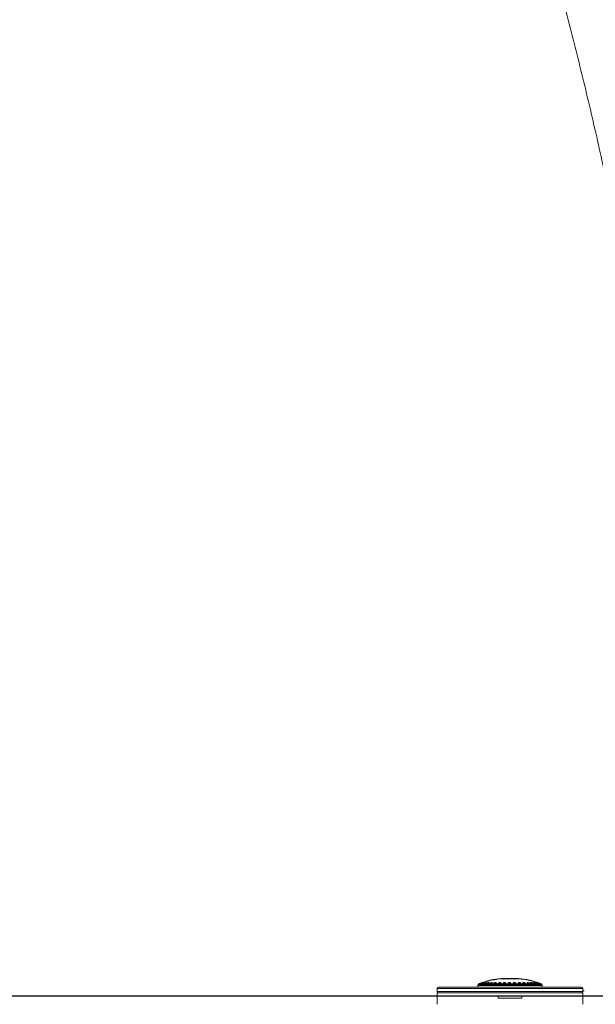
# Model space of a CAD drawing. Units: centimetres. Extents: x -1282 to 61115, y -743 to 839.
# Drawn here: x -602 to -538, y -572 to -463 of the extents above; entities that cross this region are included whole.
import ezdxf

# ---------------------------------------------------------------- set-up
doc = ezdxf.new("R2010")
doc.units = ezdxf.units.CM
doc.header["$MEASUREMENT"] = 0
doc.linetypes.add('SLD-Solid', pattern=[0])
doc.layers.get('0').update_dxf_attribs({"linetype": 'SLD-Solid'})

msp = doc.modelspace()

# ---------------------------------------------------------------- linework, layer by layer
at = {"linetype": 'SLD-Solid', "lineweight": 18}
for p, q in [((-548.224, -569.443), (-546.936, -569.443)), ((-547.089, -569.477), (-548.062, -569.477)), ((-555.676, -570.569), (-539.483, -570.569)), ((-555.676, -570.569), (-555.676, -570.886)), ((-539.483, -570.569), (-555.676, -570.569)), ((-539.642, -570.41), (-555.517, -570.41)), ((-555.517, -570.41), (-539.642, -570.41)), ((-551.152, -570.197), (-550.698, -570.197)), ((-551.152, -570.232), (-551.152, -570.41)), ((-544.008, -570.232), (-551.152, -570.232)), ((-544.104, -570.051), (-551.055, -570.051)), ((-551.055, -570.086), (-548.654, -570.086)), ((-550.698, -570.197), (-544.008, -570.197)), ((-548.654, -570.086), (-544.104, -570.086)), ((-544.008, -570.41), (-544.008, -570.232)), ((-539.483, -570.886), (-539.483, -570.569)), ((-547.58, -570.886), (-555.676, -570.886)), ((-555.676, -570.886), (-539.88, -570.886)), ((-539.483, -571.045), (-555.676, -571.045)), ((-555.676, -571.045), (-555.676, -571.363)), ((-555.676, -571.045), (-539.483, -571.045)), ((-555.676, -571.363), (-547.58, -571.363)), ((-539.483, -571.363), (-555.676, -571.363)), ((-555.676, -571.363), (-555.676, -572.315)), ((-555.676, -571.363), (-555.676, -572.315)), ((-555.676, -571.363), (-539.483, -571.363)), ((-539.88, -571.363), (-555.676, -571.363)), ((-548.909, -571.635), (-548.909, -571.477)), ((-548.909, -571.635), (-546.25, -571.635)), ((-539.483, -570.886), (-547.58, -570.886)), ((-547.58, -571.363), (-539.483, -571.363)), ((-546.25, -571.477), (-546.25, -571.635)), ((-539.88, -570.886), (-539.483, -570.886)), ((-539.483, -571.363), (-539.88, -571.363)), ((-539.483, -571.363), (-539.483, -571.045)), ((-539.483, -571.363), (-539.483, -572.315)), ((-539.483, -572.315), (-539.483, -571.363)), ((-539.439, -570.833), (-539.34, -570.833))]:
    msp.add_line(p, q, dxfattribs=at)
at = {"lineweight": 30}
msp.add_line((-1140.667, -571.363), (370.04, -571.363), dxfattribs=at)
at = {"linetype": 'SLD-Solid', "lineweight": 18, "flags": 128}
msp.add_lwpolyline([(-544.246, -570.018), (-544.267, -570.013), (-544.301, -570.003), (-544.345, -569.987), (-544.396, -569.969), (-544.449, -569.948), (-544.495, -569.928), (-544.53, -569.912), (-544.547, -569.902), (-544.547, -569.898), (-544.531, -569.901), (-544.501, -569.909), (-544.459, -569.923), (-544.41, -569.941), (-544.357, -569.961), (-544.308, -569.981), (-544.269, -569.999), (-544.246, -570.011), (-544.246, -570.011)], dxfattribs=at)
at = {"linetype": 'SLD-Solid', "lineweight": 18}
for centre, radius, start, end in [((-548.07, -577.097), 7.62, 91.08975, 113.06056), ((-548.07, -577.062), 7.62, 91.15325, 110.00052), ((-547.089, -577.097), 7.62, 66.93944, 90), ((-547.089, -577.062), 7.62, 69.99927, 88.84675), ((-555.517, -570.569), 0.159, 90, 180), ((-555.517, -570.569), 0.159, 90, 180), ((-550.993, -570.197), 0.159, 113.06056, 180), ((-550.993, -570.232), 0.159, 113.06056, 180), ((-548.07, -577.062), 7.62, 112.35577, 113.06056), ((-547.089, -577.062), 7.62, 66.93944, 67.64005), ((-544.167, -570.197), 0.159, 0, 66.93944), ((-544.167, -570.232), 0.159, 0, 66.93944), ((-539.642, -570.569), 0.159, 0, 90), ((-539.642, -570.569), 0.159, 0, 90), ((-555.517, -570.886), 0.159, 180, 270), ((-555.517, -570.886), 0.159, 180, 270), ((-539.642, -570.886), 0.159, 270, 0), ((-539.642, -570.886), 0.159, 270, 0)]:
    msp.add_arc(centre, radius, start, end, dxfattribs=at)
for points, knots in [([(-518.556, -559.946), (-518.574, -559.174), (-518.621, -557.194), (-518.731, -554.008), (-518.881, -550.389), (-519.062, -546.771), (-519.274, -543.155), (-519.515, -539.541), (-519.786, -535.93), (-520.087, -532.321), (-520.419, -528.715), (-520.78, -525.112), (-521.171, -521.513), (-521.591, -517.917), (-522.042, -514.325), (-522.522, -510.738), (-523.033, -507.155), (-523.573, -503.577), (-524.142, -500.004), (-524.741, -496.437), (-525.37, -492.875), (-526.029, -489.319), (-526.717, -485.769), (-527.434, -482.225), (-528.181, -478.689), (-528.957, -475.159), (-529.762, -471.636), (-530.596, -468.122), (-531.46, -464.614), (-532.353, -461.115), (-533.274, -457.624), (-534.225, -454.142), (-535.205, -450.669), (-536.213, -447.204), (-537.25, -443.75), (-538.316, -440.304), (-539.41, -436.869), (-540.533, -433.444), (-541.684, -430.029), (-542.863, -426.625), (-544.071, -423.232), (-545.307, -419.85), (-546.57, -416.479), (-547.862, -413.121), (-549.182, -409.774), (-550.529, -406.439), (-551.904, -403.117), (-553.306, -399.808), (-554.736, -396.511), (-556.193, -393.228), (-557.677, -389.959), (-559.189, -386.703), (-560.727, -383.461), (-562.292, -380.233), (-563.884, -377.02), (-565.503, -373.821), (-567.148, -370.638), (-568.819, -367.469), (-570.517, -364.316), (-572.241, -361.179), (-573.99, -358.058), (-575.766, -354.953), (-577.567, -351.864), (-579.394, -348.792), (-581.246, -345.737), (-583.124, -342.699), (-585.027, -339.678), (-586.954, -336.675), (-588.907, -333.689), (-590.884, -330.722), (-592.886, -327.772), (-594.912, -324.842), (-596.962, -321.93), (-599.037, -319.037), (-601.136, -316.162), (-603.258, -313.308), (-605.404, -310.473), (-607.573, -307.657), (-609.766, -304.862), (-611.981, -302.087), (-614.22, -299.332), (-616.481, -296.598), (-618.765, -293.885), (-621.072, -291.193), (-623.401, -288.522), (-625.751, -285.873), (-628.124, -283.245), (-630.519, -280.639), (-632.935, -278.055), (-635.372, -275.493), (-637.83, -272.954), (-640.31, -270.437), (-642.81, -267.944), (-645.331, -265.473), (-647.872, -263.025), (-650.434, -260.601), (-652.567, -258.616), (-653.849, -257.442), (-654.264, -257.061)], [0, 0, 0, 0, 0.0067296, 0.017244, 0.0277583, 0.0382727, 0.048787, 0.0593013, 0.0698157, 0.08033, 0.0908443, 0.1013586, 0.1118729, 0.1223872, 0.1329014, 0.1434157, 0.1539299, 0.1644442, 0.1749584, 0.1854726, 0.1959868, 0.206501, 0.2170151, 0.2275293, 0.2380434, 0.2485575, 0.2590716, 0.2695856, 0.2800996, 0.2906137, 0.3011277, 0.3116416, 0.3221556, 0.3326695, 0.3431833, 0.3536972, 0.364211, 0.3747248, 0.3852386, 0.3957523, 0.406266, 0.4167797, 0.4272933, 0.4378069, 0.4483205, 0.458834, 0.4693475, 0.4798609, 0.4903744, 0.5008877, 0.511401, 0.5219143, 0.5324276, 0.5429408, 0.5534539, 0.563967, 0.5744801, 0.5849931, 0.5955061, 0.606019, 0.6165318, 0.6270446, 0.6375574, 0.6480702, 0.6585828, 0.6690954, 0.679608, 0.6901205, 0.7006329, 0.7111453, 0.7216576, 0.7321699, 0.7426821, 0.7531942, 0.7637063, 0.7742184, 0.7847303, 0.7952423, 0.8057541, 0.8162659, 0.8267776, 0.8372892, 0.8478008, 0.8583123, 0.8688238, 0.8793351, 0.8898465, 0.9003577, 0.9108689, 0.92138, 0.931891, 0.942402, 0.9529129, 0.9634237, 0.9739344, 0.9844451, 0.9949557, 1, 1, 1, 1]), ([(-518.556, -559.946), (-518.574, -559.174), (-518.621, -557.194), (-518.731, -554.008), (-518.881, -550.389), (-519.062, -546.771), (-519.274, -543.155), (-519.515, -539.541), (-519.786, -535.93), (-520.087, -532.321), (-520.419, -528.715), (-520.78, -525.112), (-521.171, -521.513), (-521.591, -517.917), (-522.042, -514.325), (-522.522, -510.738), (-523.033, -507.155), (-523.573, -503.577), (-524.142, -500.004), (-524.741, -496.437), (-525.37, -492.875), (-526.029, -489.319), (-526.717, -485.769), (-527.434, -482.225), (-528.181, -478.689), (-528.957, -475.159), (-529.762, -471.636), (-530.596, -468.122), (-531.46, -464.614), (-532.353, -461.115), (-533.274, -457.624), (-534.225, -454.142), (-535.205, -450.669), (-536.213, -447.204), (-537.25, -443.75), (-538.316, -440.304), (-539.41, -436.869), (-540.533, -433.444), (-541.684, -430.029), (-542.863, -426.625), (-544.071, -423.232), (-545.307, -419.85), (-546.57, -416.479), (-547.862, -413.121), (-549.182, -409.774), (-550.529, -406.439), (-551.904, -403.117), (-553.306, -399.808), (-554.736, -396.511), (-556.193, -393.228), (-557.677, -389.959), (-559.189, -386.703), (-560.727, -383.461), (-562.292, -380.233), (-563.884, -377.02), (-565.503, -373.821), (-567.148, -370.638), (-568.819, -367.469), (-570.517, -364.316), (-572.241, -361.179), (-573.99, -358.058), (-575.766, -354.953), (-577.567, -351.864), (-579.394, -348.792), (-581.246, -345.737), (-583.124, -342.699), (-585.027, -339.678), (-586.954, -336.675), (-588.907, -333.689), (-590.884, -330.722), (-592.886, -327.772), (-594.912, -324.842), (-596.962, -321.93), (-599.037, -319.036), (-601.136, -316.162), (-603.258, -313.308), (-605.404, -310.473), (-607.573, -307.657), (-609.766, -304.862), (-611.981, -302.087), (-614.22, -299.332), (-616.481, -296.598), (-618.765, -293.885), (-621.072, -291.193), (-623.401, -288.522), (-625.751, -285.873), (-628.124, -283.245), (-630.519, -280.639), (-632.935, -278.055), (-635.372, -275.493), (-637.83, -272.954), (-640.31, -270.437), (-642.81, -267.944), (-645.331, -265.473), (-647.872, -263.025), (-650.434, -260.601), (-652.567, -258.616), (-653.849, -257.442), (-654.264, -257.061)], [0, 0, 0, 0, 0.0067296, 0.017244, 0.0277583, 0.0382727, 0.048787, 0.0593013, 0.0698157, 0.08033, 0.0908443, 0.1013586, 0.1118729, 0.1223872, 0.1329014, 0.1434157, 0.1539299, 0.1644442, 0.1749584, 0.1854726, 0.1959868, 0.206501, 0.2170151, 0.2275293, 0.2380434, 0.2485575, 0.2590716, 0.2695856, 0.2800997, 0.2906137, 0.3011277, 0.3116416, 0.3221556, 0.3326695, 0.3431834, 0.3536972, 0.364211, 0.3747248, 0.3852386, 0.3957523, 0.406266, 0.4167797, 0.4272933, 0.4378069, 0.4483205, 0.458834, 0.4693475, 0.4798609, 0.4903743, 0.5008877, 0.511401, 0.5219143, 0.5324276, 0.5429408, 0.5534539, 0.563967, 0.5744801, 0.5849931, 0.5955061, 0.606019, 0.6165318, 0.6270447, 0.6375574, 0.6480701, 0.6585828, 0.6690954, 0.679608, 0.6901205, 0.7006329, 0.7111453, 0.7216576, 0.7321699, 0.7426821, 0.7531942, 0.7637063, 0.7742184, 0.7847303, 0.7952422, 0.8057541, 0.8162659, 0.8267776, 0.8372892, 0.8478008, 0.8583123, 0.8688238, 0.8793352, 0.8898465, 0.9003577, 0.9108689, 0.92138, 0.931891, 0.942402, 0.9529129, 0.9634237, 0.9739345, 0.9844451, 0.9949558, 1, 1, 1, 1]), ([(-600.787, -331.986), (-600.389, -332.563), (-599.325, -334.107), (-597.621, -336.638), (-595.674, -339.577), (-593.753, -342.534), (-591.856, -345.509), (-589.984, -348.502), (-588.137, -351.512), (-586.316, -354.538), (-584.52, -357.582), (-582.749, -360.642), (-581.005, -363.718), (-579.286, -366.81), (-577.593, -369.919), (-575.926, -373.042), (-574.286, -376.181), (-572.672, -379.335), (-571.084, -382.504), (-569.523, -385.688), (-567.989, -388.886), (-566.481, -392.098), (-565.001, -395.324), (-563.547, -398.563), (-562.121, -401.816), (-560.722, -405.082), (-559.351, -408.361), (-558.007, -411.652), (-556.69, -414.956), (-555.402, -418.272), (-554.141, -421.599), (-552.908, -424.938), (-551.703, -428.289), (-550.527, -431.65), (-549.378, -435.023), (-548.258, -438.405), (-547.166, -441.798), (-546.103, -445.201), (-545.068, -448.614), (-544.062, -452.036), (-543.085, -455.468), (-542.136, -458.908), (-541.216, -462.357), (-540.325, -465.815), (-539.464, -469.28), (-538.631, -472.753), (-537.827, -476.234), (-537.053, -479.723), (-536.308, -483.218), (-535.592, -486.72), (-534.905, -490.229), (-534.248, -493.743), (-533.62, -497.264), (-533.022, -500.791), (-532.454, -504.322), (-531.915, -507.859), (-531.406, -511.401), (-530.926, -514.948), (-530.476, -518.498), (-530.056, -522.053), (-529.666, -525.612), (-529.306, -529.174), (-528.975, -532.739), (-528.674, -536.307), (-528.403, -539.878), (-528.163, -543.451), (-527.952, -547.026), (-527.771, -550.603), (-527.621, -554.182), (-527.512, -557.296), (-527.466, -559.218), (-527.448, -559.946)], [0, 0, 0, 0, 0.0087576, 0.0234208, 0.0380839, 0.0527468, 0.0674098, 0.0820726, 0.0967354, 0.111398, 0.1260607, 0.1407232, 0.1553857, 0.170048, 0.1847103, 0.1993725, 0.2140346, 0.2286967, 0.2433588, 0.2580207, 0.2726825, 0.2873443, 0.3020061, 0.3166677, 0.3313293, 0.3459909, 0.3606523, 0.3753138, 0.3899751, 0.4046364, 0.4192977, 0.4339589, 0.44862, 0.4632811, 0.4779422, 0.4926032, 0.5072641, 0.521925, 0.5365858, 0.5512467, 0.5659074, 0.5805682, 0.5952288, 0.6098895, 0.6245501, 0.6392106, 0.6538711, 0.6685316, 0.6831921, 0.6978525, 0.7125129, 0.7271733, 0.7418336, 0.7564939, 0.7711542, 0.7858145, 0.8004747, 0.8151349, 0.8297951, 0.8444553, 0.8591155, 0.8737756, 0.8884357, 0.9030958, 0.9177559, 0.932416, 0.9470761, 0.9617361, 0.9763962, 0.9910562, 1, 1, 1, 1]), ([(-600.784, -331.991), (-600.387, -332.566), (-599.324, -334.109), (-597.621, -336.638), (-595.674, -339.577), (-593.753, -342.534), (-591.856, -345.509), (-589.984, -348.502), (-588.137, -351.512), (-586.316, -354.538), (-584.52, -357.582), (-582.749, -360.642), (-581.005, -363.718), (-579.286, -366.81), (-577.593, -369.919), (-575.926, -373.042), (-574.286, -376.181), (-572.672, -379.335), (-571.084, -382.504), (-569.523, -385.688), (-567.989, -388.886), (-566.481, -392.098), (-565.001, -395.324), (-563.547, -398.563), (-562.121, -401.816), (-560.722, -405.082), (-559.351, -408.361), (-558.007, -411.652), (-556.69, -414.956), (-555.402, -418.272), (-554.141, -421.599), (-552.908, -424.938), (-551.703, -428.289), (-550.527, -431.65), (-549.378, -435.023), (-548.258, -438.405), (-547.166, -441.798), (-546.103, -445.201), (-545.068, -448.614), (-544.062, -452.036), (-543.085, -455.468), (-542.136, -458.908), (-541.216, -462.357), (-540.325, -465.815), (-539.464, -469.28), (-538.631, -472.753), (-537.827, -476.234), (-537.053, -479.723), (-536.307, -483.218), (-535.592, -486.72), (-534.905, -490.229), (-534.248, -493.743), (-533.62, -497.264), (-533.022, -500.791), (-532.454, -504.322), (-531.915, -507.859), (-531.406, -511.401), (-530.926, -514.948), (-530.476, -518.498), (-530.056, -522.053), (-529.666, -525.612), (-529.306, -529.174), (-528.975, -532.739), (-528.674, -536.307), (-528.404, -539.878), (-528.163, -543.451), (-527.952, -547.026), (-527.771, -550.603), (-527.621, -554.182), (-527.512, -557.296), (-527.466, -559.218), (-527.448, -559.946)], [0, 0, 0, 0, 0.0087341, 0.0233976, 0.038061, 0.0527244, 0.0673877, 0.0820509, 0.096714, 0.111377, 0.12604, 0.1407028, 0.1553656, 0.1700283, 0.184691, 0.1993535, 0.214016, 0.2286784, 0.2433408, 0.2580031, 0.2726653, 0.2873274, 0.3019895, 0.3166515, 0.3313135, 0.3459754, 0.3606372, 0.375299, 0.3899607, 0.4046223, 0.4192839, 0.4339455, 0.448607, 0.4632684, 0.4779298, 0.4925911, 0.5072524, 0.5219137, 0.5365749, 0.551236, 0.5658971, 0.5805582, 0.5952192, 0.6098802, 0.6245412, 0.6392021, 0.6538629, 0.6685238, 0.6831846, 0.6978454, 0.7125061, 0.7271668, 0.7418275, 0.7564882, 0.7711488, 0.7858094, 0.80047, 0.8151306, 0.8297911, 0.8444516, 0.8591121, 0.8737726, 0.8884331, 0.9030935, 0.917754, 0.9324144, 0.9470748, 0.9617352, 0.9763956, 0.991056, 1, 1, 1, 1]), ([(-548.215, -569.479), (-548.207, -569.479), (-548.182, -569.478), (-548.125, -569.477), (-548.077, -569.477), (-548.055, -569.477)], [0, 0, 0, 0, 0.23018041, 0.65482375, 1, 1, 1, 1]), ([(-550.676, -569.901), (-550.678, -569.902), (-550.683, -569.904), (-550.709, -569.913), (-550.749, -569.929), (-550.799, -569.948), (-550.853, -569.969), (-550.904, -569.989), (-550.944, -570.005), (-550.966, -570.013), (-550.968, -570.014), (-550.968, -570.015)], [0, 0, 0, 0, 0.0510428, 0.1774459, 0.3064126, 0.4402781, 0.5785555, 0.7187677, 0.8572337, 0.9909108, 1, 1, 1, 1]), ([(-550.626, -569.899), (-550.628, -569.901), (-550.63, -569.904), (-550.655, -569.916), (-550.692, -569.932), (-550.74, -569.952), (-550.794, -569.973), (-550.847, -569.992), (-550.892, -570.007), (-550.923, -570.017), (-550.937, -570.019), (-550.934, -570.014), (-550.915, -570.004), (-550.882, -569.989), (-550.837, -569.97), (-550.784, -569.949), (-550.73, -569.929), (-550.682, -569.912), (-550.646, -569.902), (-550.629, -569.898), (-550.627, -569.899), (-550.626, -569.899)], [0, 0, 0, 0, 0.0516392, 0.103235, 0.1559892, 0.210763, 0.2671998, 0.3241636, 0.3801401, 0.4340346, 0.485799, 0.536384, 0.5871705, 0.6393777, 0.6936494, 0.749793, 0.8067687, 0.8630819, 0.9175399, 0.9698779, 1, 1, 1, 1]), ([(-550.494, -569.91), (-550.501, -569.914), (-550.514, -569.923), (-550.553, -569.942), (-550.602, -569.963), (-550.656, -569.983), (-550.709, -570.001), (-550.754, -570.013), (-550.784, -570.019), (-550.798, -570.017), (-550.796, -570.01), (-550.777, -569.996), (-550.744, -569.979), (-550.698, -569.959), (-550.645, -569.938), (-550.591, -569.92), (-550.543, -569.906), (-550.508, -569.898), (-550.488, -569.898), (-550.486, -569.902), (-550.492, -569.908), (-550.494, -569.91)], [0, 0, 0, 0, 0.0543006, 0.1085405, 0.1642771, 0.221173, 0.2778028, 0.3327669, 0.3854785, 0.4364642, 0.4869819, 0.538391, 0.5916506, 0.6469865, 0.7037416, 0.7605573, 0.8159974, 0.8693102, 0.9207705, 0.971414, 1, 1, 1, 1]), ([(-550.257, -569.911), (-550.262, -569.916), (-550.27, -569.925), (-550.305, -569.945), (-550.35, -569.965), (-550.403, -569.986), (-550.458, -570.003), (-550.507, -570.014), (-550.543, -570.019), (-550.564, -570.017), (-550.568, -570.008), (-550.556, -569.995), (-550.528, -569.977), (-550.487, -569.956), (-550.435, -569.936), (-550.379, -569.918), (-550.329, -569.905), (-550.288, -569.898), (-550.262, -569.898), (-550.254, -569.903), (-550.256, -569.909), (-550.257, -569.911)], [0, 0, 0, 0, 0.0545351, 0.1090096, 0.1649462, 0.2218935, 0.2783852, 0.3330833, 0.3855356, 0.4363891, 0.4869473, 0.5385429, 0.5920598, 0.6476222, 0.7044669, 0.761184, 0.8163852, 0.8694372, 0.9207326, 0.9713636, 1, 1, 1, 1]), ([(-549.94, -569.92), (-549.945, -569.925), (-549.955, -569.937), (-549.991, -569.958), (-550.038, -569.978), (-550.093, -569.997), (-550.147, -570.011), (-550.194, -570.018), (-550.228, -570.018), (-550.248, -570.012), (-550.251, -570), (-550.238, -569.984), (-550.208, -569.964), (-550.164, -569.943), (-550.111, -569.924), (-550.055, -569.909), (-550.006, -569.9), (-549.967, -569.897), (-549.943, -569.901), (-549.935, -569.91), (-549.938, -569.917), (-549.94, -569.92), (-549.94, -569.92), (-549.94, -569.92), (-549.94, -569.92)], [0, 0, 0, 0, 0.0556552, 0.1112623, 0.1679793, 0.2248245, 0.2803095, 0.3335844, 0.3849067, 0.4354085, 0.4864782, 0.5392126, 0.5940494, 0.6505522, 0.7075002, 0.7633982, 0.8172646, 0.8691181, 0.9198487, 0.9707135, 1, 1, 1, 1.0000001, 1.0000001, 1.0000001, 1.0000001]), ([(-549.546, -569.93), (-549.552, -569.936), (-549.563, -569.949), (-549.601, -569.971), (-549.65, -569.99), (-549.706, -570.006), (-549.759, -570.016), (-549.804, -570.019), (-549.837, -570.015), (-549.856, -570.005), (-549.858, -569.99), (-549.842, -569.972), (-549.81, -569.951), (-549.764, -569.931), (-549.71, -569.914), (-549.655, -569.902), (-549.607, -569.897), (-549.57, -569.899), (-549.547, -569.907), (-549.54, -569.918), (-549.544, -569.927), (-549.546, -569.93)], [0, 0, 0, 0, 0.0564999, 0.1129713, 0.1699498, 0.2261005, 0.2802418, 0.3322034, 0.3828515, 0.4335523, 0.485564, 0.5396073, 0.5955882, 0.6525445, 0.7089987, 0.7636878, 0.8162347, 0.8672494, 0.9179141, 0.9694595, 1, 1, 1, 1]), ([(-549.088, -569.941), (-549.095, -569.948), (-549.108, -569.962), (-549.148, -569.983), (-549.198, -570.001), (-549.254, -570.013), (-549.306, -570.018), (-549.35, -570.017), (-549.382, -570.01), (-549.399, -569.997), (-549.399, -569.979), (-549.382, -569.959), (-549.348, -569.938), (-549.3, -569.92), (-549.245, -569.906), (-549.191, -569.898), (-549.144, -569.898), (-549.108, -569.903), (-549.087, -569.914), (-549.081, -569.928), (-549.086, -569.938), (-549.088, -569.941)], [0, 0, 0, 0, 0.0568827, 0.1137659, 0.1704143, 0.2254202, 0.2781731, 0.329181, 0.3796939, 0.4310732, 0.4842892, 0.5395868, 0.5963243, 0.6531526, 0.7086295, 0.7619836, 0.8134712, 0.8641174, 0.9151893, 0.9677423, 1, 1, 1, 1]), ([(-548.592, -569.965), (-548.602, -569.972), (-548.622, -569.985), (-548.669, -570.002), (-548.723, -570.014), (-548.777, -570.019), (-548.825, -570.017), (-548.862, -570.009), (-548.886, -569.995), (-548.893, -569.977), (-548.883, -569.957), (-548.855, -569.936), (-548.811, -569.918), (-548.758, -569.905), (-548.704, -569.898), (-548.653, -569.898), (-548.613, -569.904), (-548.584, -569.916), (-548.572, -569.932), (-548.575, -569.949), (-548.587, -569.96), (-548.592, -569.965)], [0, 0, 0, 0, 0.0561082, 0.1122656, 0.1670265, 0.2195459, 0.270431, 0.320974, 0.3725146, 0.4259582, 0.4814571, 0.5382762, 0.5950207, 0.650285, 0.7034052, 0.7547415, 0.8053716, 0.8565589, 0.9093149, 0.9640808, 1, 1, 1, 1]), ([(-548.051, -569.977), (-548.061, -569.984), (-548.082, -569.996), (-548.131, -570.01), (-548.184, -570.018), (-548.237, -570.018), (-548.284, -570.013), (-548.321, -570.001), (-548.344, -569.985), (-548.35, -569.965), (-548.338, -569.945), (-548.307, -569.925), (-548.262, -569.91), (-548.209, -569.9), (-548.155, -569.897), (-548.106, -569.901), (-548.066, -569.91), (-548.039, -569.925), (-548.027, -569.943), (-548.032, -569.962), (-548.046, -569.973), (-548.051, -569.977)], [0, 0, 0, 0, 0.0549954, 0.1100538, 0.1634658, 0.2148871, 0.2653969, 0.3163853, 0.3689822, 0.4236765, 0.4800962, 0.5370582, 0.593064, 0.6470747, 0.6990397, 0.7498047, 0.8006182, 0.8526388, 0.9065738, 0.9624192, 1, 1, 1, 1]), ([(-547.493, -569.989), (-547.504, -569.995), (-547.526, -570.005), (-547.575, -570.015), (-547.627, -570.019), (-547.68, -570.016), (-547.725, -570.006), (-547.761, -569.992), (-547.783, -569.973), (-547.787, -569.953), (-547.773, -569.932), (-547.74, -569.915), (-547.694, -569.903), (-547.641, -569.898), (-547.588, -569.899), (-547.54, -569.906), (-547.501, -569.919), (-547.474, -569.936), (-547.464, -569.956), (-547.472, -569.975), (-547.487, -569.985), (-547.493, -569.989)], [0, 0, 0, 0, 0.053607, 0.1072797, 0.1593812, 0.2100844, 0.2607252, 0.3125897, 0.3664547, 0.4222997, 0.4792249, 0.5357721, 0.5906304, 0.6433374, 0.6944337, 0.7450752, 0.796505, 0.849645, 0.9047945, 0.9614422, 1, 1, 1, 1]), ([(-546.91, -569.983), (-546.917, -569.989), (-546.93, -570.001), (-546.97, -570.013), (-547.019, -570.018), (-547.072, -570.017), (-547.123, -570.01), (-547.168, -569.997), (-547.202, -569.98), (-547.221, -569.96), (-547.223, -569.939), (-547.204, -569.92), (-547.169, -569.906), (-547.122, -569.899), (-547.07, -569.898), (-547.017, -569.903), (-546.97, -569.914), (-546.932, -569.93), (-546.908, -569.949), (-546.901, -569.968), (-546.907, -569.979), (-546.91, -569.983)], [0, 0, 0, 0, 0.0543842, 0.1088345, 0.1616327, 0.212672, 0.2631767, 0.3145129, 0.3676677, 0.4229078, 0.4796182, 0.5364628, 0.5919901, 0.6454027, 0.6969287, 0.7475785, 0.7986196, 0.8511186, 0.9056101, 0.9618645, 1, 1, 1, 1]), ([(-546.365, -569.995), (-546.373, -570), (-546.388, -570.009), (-546.429, -570.017), (-546.478, -570.019), (-546.53, -570.013), (-546.58, -570.002), (-546.624, -569.987), (-546.657, -569.967), (-546.674, -569.946), (-546.673, -569.927), (-546.651, -569.911), (-546.614, -569.901), (-546.567, -569.897), (-546.515, -569.9), (-546.464, -569.909), (-546.417, -569.924), (-546.38, -569.942), (-546.358, -569.962), (-546.354, -569.981), (-546.362, -569.991), (-546.365, -569.995)], [0, 0, 0, 0, 0.0529061, 0.1058751, 0.1574204, 0.2079527, 0.2588494, 0.3112798, 0.3657981, 0.422107, 0.4790806, 0.5352181, 0.5894144, 0.6415286, 0.6923479, 0.7431076, 0.7949897, 0.8487515, 0.9044558, 0.9613359, 1, 1, 1, 1]), ([(-545.855, -570.005), (-545.864, -570.009), (-545.881, -570.016), (-545.924, -570.019), (-545.973, -570.015), (-546.025, -570.006), (-546.074, -569.991), (-546.117, -569.973), (-546.147, -569.952), (-546.16, -569.932), (-546.153, -569.914), (-546.128, -569.903), (-546.089, -569.897), (-546.041, -569.899), (-545.989, -569.906), (-545.938, -569.919), (-545.893, -569.937), (-545.859, -569.957), (-545.84, -569.977), (-545.84, -569.994), (-545.851, -570.002), (-545.855, -570.005)], [0, 0, 0, 0, 0.0515091, 0.1030612, 0.1537313, 0.2043975, 0.2563282, 0.3102753, 0.3661832, 0.4231221, 0.4796253, 0.534403, 0.5870328, 0.6380883, 0.6887383, 0.7402198, 0.7934354, 0.8486565, 0.9053406, 0.9622041, 1, 1, 1, 1]), ([(-545.387, -570.01), (-545.395, -570.013), (-545.412, -570.018), (-545.453, -570.018), (-545.501, -570.012), (-545.553, -570), (-545.603, -569.983), (-545.647, -569.964), (-545.677, -569.943), (-545.691, -569.923), (-545.685, -569.908), (-545.662, -569.9), (-545.624, -569.897), (-545.577, -569.902), (-545.526, -569.912), (-545.474, -569.927), (-545.428, -569.945), (-545.393, -569.966), (-545.374, -569.986), (-545.373, -570.002), (-545.383, -570.008), (-545.387, -570.01)], [0, 0, 0, 0, 0.0509434, 0.1019145, 0.1524093, 0.2035079, 0.2562931, 0.3111799, 0.3677094, 0.4246442, 0.480493, 0.534297, 0.5861028, 0.636817, 0.6876991, 0.7398783, 0.7940059, 0.85, 0.906953, 0.963397, 1, 1, 1, 1]), ([(-544.981, -570.014), (-544.989, -570.016), (-545.004, -570.019), (-545.044, -570.016), (-545.091, -570.007), (-545.143, -569.993), (-545.194, -569.975), (-545.238, -569.954), (-545.27, -569.934), (-545.285, -569.916), (-545.28, -569.904), (-545.258, -569.898), (-545.222, -569.898), (-545.176, -569.905), (-545.125, -569.918), (-545.073, -569.935), (-545.026, -569.954), (-544.99, -569.975), (-544.97, -569.994), (-544.968, -570.007), (-544.977, -570.012), (-544.981, -570.014)], [0, 0, 0, 0, 0.0506478, 0.1013057, 0.1519049, 0.2036477, 0.2573587, 0.3130804, 0.3699744, 0.4266004, 0.4816099, 0.5344659, 0.5856449, 0.6362765, 0.6876139, 0.7406114, 0.7956231, 0.8521976, 0.9091184, 0.9648793, 1, 1, 1, 1]), ([(-544.649, -570.016), (-544.656, -570.017), (-544.67, -570.019), (-544.709, -570.013), (-544.755, -570.002), (-544.807, -569.986), (-544.859, -569.966), (-544.904, -569.945), (-544.937, -569.926), (-544.953, -569.91), (-544.95, -569.9), (-544.929, -569.897), (-544.895, -569.901), (-544.85, -569.91), (-544.799, -569.925), (-544.747, -569.943), (-544.699, -569.964), (-544.662, -569.984), (-544.641, -570.001), (-544.638, -570.012), (-544.646, -570.015), (-544.649, -570.016)], [0, 0, 0, 0, 0.0506147, 0.101222, 0.1521798, 0.2047239, 0.259363, 0.3157486, 0.3727168, 0.4287668, 0.4828381, 0.5348513, 0.5856335, 0.63643, 0.6884061, 0.7422865, 0.7980883, 0.8549987, 0.9115868, 0.9664702, 1, 1, 1, 1]), ([(-544.401, -570.018), (-544.408, -570.017), (-544.421, -570.017), (-544.458, -570.009), (-544.504, -569.995), (-544.556, -569.977), (-544.608, -569.957), (-544.654, -569.936), (-544.688, -569.918), (-544.705, -569.905), (-544.704, -569.898), (-544.685, -569.898), (-544.652, -569.904), (-544.609, -569.916), (-544.558, -569.932), (-544.506, -569.952), (-544.456, -569.973), (-544.42, -569.992), (-544.4, -570.004), (-544.399, -570.007), (-544.399, -570.007)], [0, 0, 0, 0, 0.0555518, 0.1110771, 0.1674071, 0.2258208, 0.2864808, 0.3485838, 0.4106055, 0.4710096, 0.5290707, 0.5851817, 0.6405204, 0.696468, 0.754129, 0.813988, 0.8756694, 0.9379291, 0.9991147, 1, 1, 1, 1]), ([(-544.187, -570.016), (-544.193, -570.014), (-544.203, -570.01), (-544.238, -569.997), (-544.283, -569.98), (-544.335, -569.959), (-544.389, -569.939), (-544.437, -569.92), (-544.472, -569.906), (-544.491, -569.899), (-544.49, -569.899), (-544.49, -569.899)], [0, 0, 0, 0, 0.1115151, 0.2229181, 0.3372361, 0.456054, 0.5779907, 0.7001539, 0.8194376, 0.9341643, 1, 1, 1, 1]), ([(-544.49, -569.899), (-544.487, -569.9), (-544.479, -569.903), (-544.448, -569.914), (-544.407, -569.93), (-544.356, -569.949), (-544.303, -569.97), (-544.252, -569.99), (-544.214, -570.005), (-544.193, -570.014), (-544.19, -570.015), (-544.19, -570.015)], [0, 0, 0, 0, 0.117051, 0.2350583, 0.3564694, 0.4824948, 0.6125682, 0.7442499, 0.8740632, 0.9992593, 1, 1, 1, 1]), ([(-544.396, -570.013), (-544.396, -570.014), (-544.394, -570.017), (-544.398, -570.017), (-544.401, -570.018)], [0, 0, 0, 0, 0.30277554, 1, 1, 1, 1]), ([(-544.242, -570.016), (-544.242, -570.017), (-544.24, -570.018), (-544.243, -570.018), (-544.246, -570.018)], [0, 0, 0, 0, 0.2384623, 1, 1, 1, 1]), ([(-544.184, -570.017), (-544.184, -570.017), (-544.182, -570.018), (-544.185, -570.017), (-544.187, -570.016)], [0, 0, 0, 0, 0.151521, 1, 1, 1, 1])]:
    msp.add_open_spline(points, degree=3, knots=knots, dxfattribs=at)
for points in [[(-555.676, -570.886), (-555.676, -570.569)], [(-551.152, -570.41), (-551.152, -570.197)], [(-544.008, -570.197), (-544.008, -570.41)], [(-539.483, -570.886), (-539.483, -570.569)], [(-555.676, -571.363), (-555.676, -571.045)], [(-539.483, -571.363), (-539.483, -571.045)]]:
    msp.add_open_spline(points, degree=1, dxfattribs=at)

doc.saveas('drawing.dxf')
